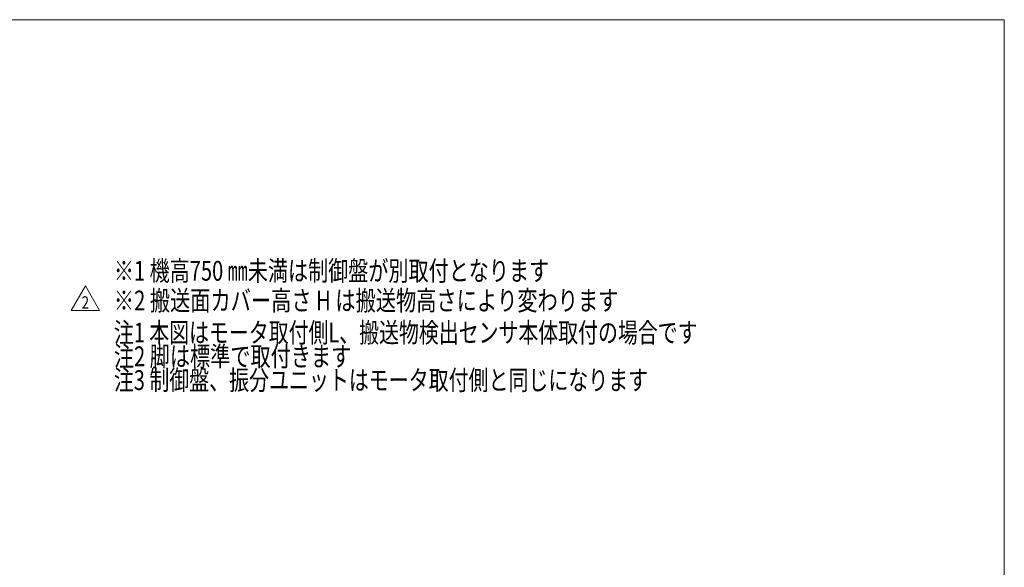
# Model space of a CAD drawing. Units: millimetres. Extents: x -2955 to 2955, y -2027 to 2027.
# Drawn here: x -31 to 2955, y 368 to 2027 of the extents above; entities that cross this region are included whole.
import ezdxf
from ezdxf.enums import TextEntityAlignment as Align

# ---------------------------------------------------------------- set-up
doc = ezdxf.new("R2010")
doc.units = ezdxf.units.MM
doc.header["$LTSCALE"] = 3.75
doc.layers.add('ZUWAKU', color=7, linetype='Continuous')
doc.styles.add('dcStyle0', font='ＭＳ Ｐゴシック')
doc.styles.add('dcStyle1', font='txt.shx', dxfattribs={"width": 1.2, "bigfont": 'bigfont'})

# ---------------------------------------------------------------- blocks, each defined once
blk = doc.blocks.new('DC_GROUP_W_SLSH_S_070_2_354')
at = {"color": 2, "style": 'dcStyle0'}
for s, width, p, p2 in [('※1 機高750 ㎜未満は制御盤が別取付となります', 0.724557, (254.7, 1236.1), (1574.7, 1236.1)), ('※2 搬送面カバー高さ H は搬送物高さにより変わります', 0.745422, (254.7, 1146.1), (1784.7, 1146.1))]:
    blk.add_text(s, height=60, dxfattribs=dict(at, width=width)).set_placement(p, p2, align=Align.FIT)
blk = doc.blocks.new('DC_GROUP_W_SLSH_S_070_2_356')
at = {"color": 2, "linetype": 'Continuous', "lineweight": 13}
for p, q in [((125, 1145.7), (168.3, 1220.7)), ((168.3, 1220.7), (211.6, 1145.7)), ((211.6, 1145.7), (125, 1145.7))]:
    blk.add_line(p, q, dxfattribs=at)
at = {"color": 2, "style": 'dcStyle1', "width": 0.741176}
blk.add_text('2', height=37.5, dxfattribs=at).set_placement((157, 1151.3), (179.5, 1151.3), align=Align.FIT)
blk = doc.blocks.new('DC_GROUP_W_SLSH_S_070_2_355')
at = {"linetype": 'Continuous'}
blk.add_blockref('DC_GROUP_W_SLSH_S_070_2_356', (0, 0), dxfattribs=at)
blk = doc.blocks.new('DC_GROUP_W_SLSH_S_070_2_322')
at = {"layer": 'ZUWAKU', "color": 7, "linetype": 'Continuous', "lineweight": 13}
for p, q in [((2955, 2026.9), (-2955, 2026.9)), ((2955, -1993.1), (2955, 2026.9))]:
    blk.add_line(p, q, dxfattribs=at)

msp = doc.modelspace()

# ---------------------------------------------------------------- block references
at = {"linetype": 'Continuous'}
for name in ['DC_GROUP_W_SLSH_S_070_2_354', 'DC_GROUP_W_SLSH_S_070_2_355']:
    msp.add_blockref(name, (0, 0), dxfattribs=at)
at = {"layer": 'ZUWAKU', "linetype": 'Continuous'}
msp.add_blockref('DC_GROUP_W_SLSH_S_070_2_322', (0, 0), dxfattribs=at)

# ---------------------------------------------------------------- texts
at = {"color": 2, "style": 'dcStyle0'}
for s, width, p, p2 in [('注1 本図はモータ取付側L、搬送物検出センサ本体取付の場合です', 0.717335, (254.6973, 1048.8577), (2024.6973, 1048.8577)), ('注2 脚は標準で取付きます', 0.723536, (254.6973, 976.8577), (974.6973, 976.8577)), ('注3 制御盤、振分ユニットはモータ取付側と同じになります', 0.763267, (254.6973, 904.8577), (1874.6973, 904.8577))]:
    msp.add_text(s, height=60, dxfattribs=dict(at, width=width)).set_placement(p, p2, align=Align.FIT)

doc.saveas('drawing.dxf')
